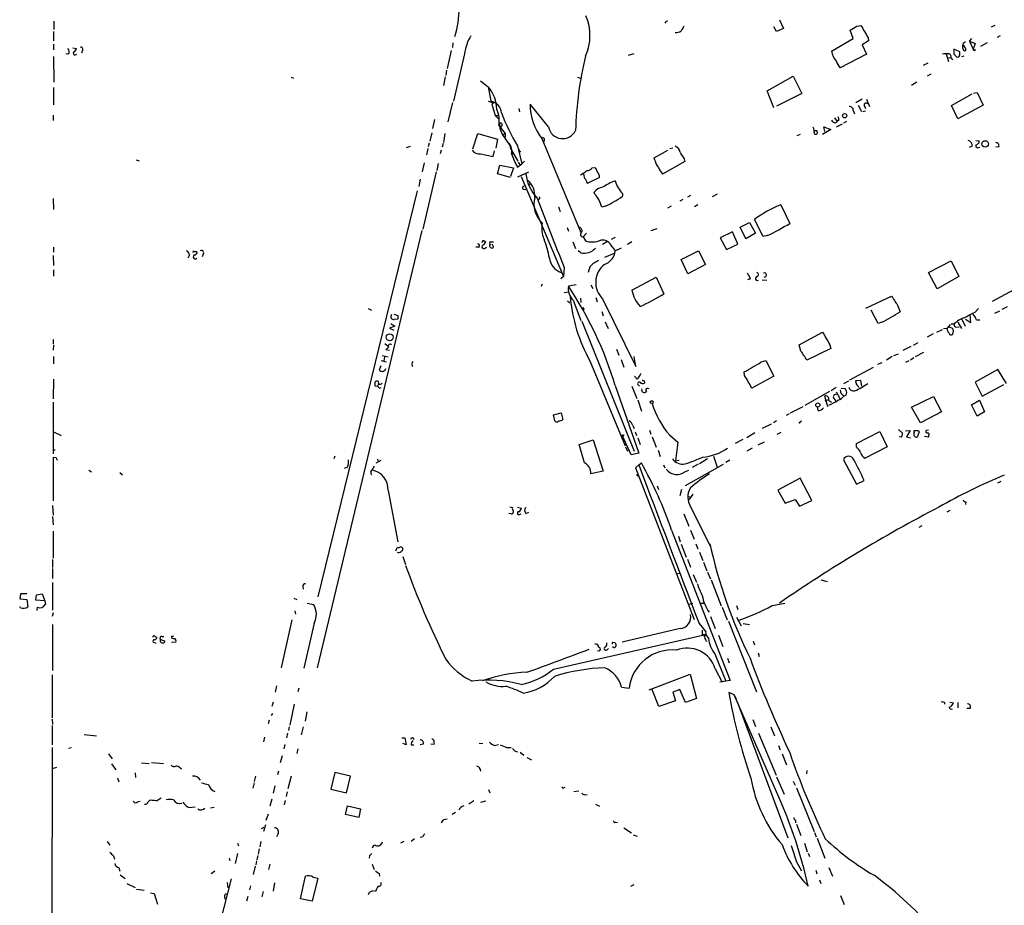
# Model space of a CAD drawing. Extents: x 6 to 971, y 0 to 881.
# Drawn here: x 25 to 210, y 413 to 579 of the extents above; entities that cross this region are included whole.
import ezdxf

# ---------------------------------------------------------------- set-up
doc = ezdxf.new("R2010")
doc.units = 0
doc.header["$MEASUREMENT"] = 0
doc.layers.add('MAIN', color=5, linetype='CONTINUOUS')

msp = doc.modelspace()

# ---------------------------------------------------------------- linework, layer by layer
at = {"layer": 'MAIN'}
for p, q in [((31.1573, 578.9506), (31.1573, 577.4266)), ((146.1347, 578.9506), (146.4733, 579.0353)), ((167.386, 579.2046), (168.148, 577.596)), ((31.0727, 577.0033), (31.0727, 575.31)), ((166.878, 577.0033), (166.37, 577.9346)), ((168.148, 577.596), (166.878, 577.0033)), ((181.2713, 575.7333), (180.6787, 577.2573)), ((181.9487, 578.0193), (182.7107, 578.1886)), ((207.8567, 578.1886), (207.1793, 577.85)), ((177.2073, 573.3626), (181.2713, 575.7333)), ((184.15, 575.31), (182.9647, 574.548)), ((184.0653, 575.818), (184.15, 575.31)), ((203.1153, 575.2253), (203.5387, 575.7333)), ((203.1153, 575.2253), (203.7927, 573.7013)), ((203.1153, 575.2253), (204.1313, 574.802)), ((208.8727, 576.2413), (208.28, 575.9026)), ((31.0727, 574.6326), (31.0727, 573.6166)), ((34.7133, 573.9553), (35.3907, 573.8706)), ((36.4913, 573.4473), (36.322, 572.9393)), ((105.7487, 573.4473), (104.9867, 570.0606)), ((106.0873, 574.8866), (106.0027, 574.04)), ((182.9647, 574.548), (183.7267, 572.77)), ((201.2527, 573.1933), (200.152, 573.7013)), ((201.93, 574.8866), (201.8453, 574.4633)), ((201.8453, 573.8706), (201.8453, 574.4633)), ((204.1313, 574.802), (203.7927, 573.7013)), ((206.4173, 574.8866), (205.1473, 574.2093)), ((31.0727, 572.3466), (31.1573, 567.5206)), ((33.8667, 572.77), (33.3587, 572.8546)), ((35.2213, 572.6853), (35.4753, 572.77)), ((108.2887, 572.8546), (106.172, 563.9646)), ((140.0387, 572.8546), (139.0227, 572.516)), ((183.7267, 572.77), (178.816, 570.23)), ((198.7127, 572.8546), (199.136, 571.4153)), ((198.9667, 572.0926), (199.5593, 572.1773)), ((199.644, 572.008), (199.9827, 571.754)), ((200.152, 572.8546), (200.66, 572.262)), ((201.2527, 572.6853), (201.2527, 573.1933)), ((202.0147, 572.4313), (201.5913, 572.262)), ((104.902, 569.8066), (104.7327, 568.7906)), ((194.4793, 570.738), (195.326, 571.1613)), ((75.692, 568.452), (76.1153, 568.2826)), ((104.648, 568.5366), (104.3093, 566.928)), ((111.252, 567.7746), (112.6913, 566.674)), ((129.4553, 568.452), (129.9633, 568.2826)), ((165.1, 565.912), (170.0107, 568.6213)), ((170.0107, 568.6213), (171.6193, 565.404)), ((195.834, 569.0446), (195.1567, 568.6213)), ((31.0727, 566.5046), (31.0727, 563.2873)), ((112.6913, 566.674), (113.1993, 563.9646)), ((166.37, 562.6946), (165.1, 565.912)), ((193.2093, 567.5206), (192.1933, 566.928)), ((171.6193, 565.404), (166.878, 563.0333)), ((182.9647, 564.3033), (181.7793, 563.626)), ((183.7267, 564.3033), (184.3193, 562.9486)), ((199.7287, 563.118), (203.6233, 565.3193)), ((203.8773, 565.4886), (204.5547, 565.5733)), ((204.5547, 565.5733), (205.6553, 563.2026)), ((106.0027, 563.7106), (105.156, 560.07)), ((112.6913, 563.9646), (113.792, 563.626)), ((113.792, 563.626), (113.3687, 563.372)), ((113.3687, 563.372), (114.046, 561.2553)), ((118.4487, 562.61), (118.618, 561.9326)), ((124.0367, 559.1386), (120.5653, 563.372)), ((181.2713, 562.1866), (181.5253, 561.594)), ((182.2027, 563.2026), (182.7953, 562.0173)), ((183.3033, 563.118), (183.5573, 562.61)), ((200.914, 560.6626), (199.7287, 563.118)), ((205.6553, 563.2026), (200.914, 560.6626)), ((30.988, 561.34), (30.988, 560.324)), ((102.616, 560.4933), (102.2773, 558.8)), ((114.046, 561.2553), (114.7233, 561.2553)), ((114.046, 561.2553), (114.7233, 561.2553)), ((114.046, 561.2553), (114.7233, 560.578)), ((177.7153, 560.832), (178.2233, 560.1546)), ((178.562, 560.4086), (178.2233, 560.1546)), ((183.5573, 562.102), (183.0493, 561.9326)), ((114.7233, 559.3926), (115.9087, 557.8686)), ((114.808, 559.816), (114.8927, 558.8)), ((115.2313, 559.308), (114.8927, 558.8)), ((114.8927, 558.8), (115.4007, 557.6146)), ((174.4133, 558.4613), (174.498, 557.8686)), ((177.038, 558.6306), (175.514, 557.6993)), ((175.9373, 558.292), (175.768, 559.1386)), ((175.768, 559.1386), (177.038, 558.6306)), ((177.8847, 559.9006), (178.2233, 560.1546)), ((179.1547, 559.6466), (178.054, 559.054)), ((180.0013, 560.1546), (179.4087, 559.816)), ((102.108, 558.038), (101.7693, 556.4293)), ((104.5633, 557.8686), (104.3093, 556.1753)), ((109.8127, 554.99), (110.744, 557.8686)), ((110.744, 557.8686), (114.4693, 556.8526)), ((114.4693, 556.8526), (114.1307, 555.1593)), ((115.4007, 557.6146), (115.9087, 557.8686)), ((115.4007, 557.6146), (116.7553, 555.6673)), ((115.9087, 557.8686), (115.9087, 557.1913)), ((122.7667, 556.9373), (130.1327, 539.3266)), ((171.2807, 557.6993), (170.688, 557.4453)), ((204.3007, 556.5986), (204.8933, 556.514)), ((97.3667, 555.244), (98.1287, 555.498)), ((101.346, 555.0746), (101.092, 553.8893)), ((101.6, 556.0906), (101.4307, 555.4133)), ((103.886, 554.736), (103.7167, 554.0586)), ((104.2247, 556.006), (104.0553, 555.3286)), ((116.586, 556.0906), (116.7553, 555.6673)), ((116.7553, 555.6673), (116.9247, 555.0746)), ((116.9247, 555.0746), (118.2793, 552.704)), ((118.1947, 555.5826), (119.0413, 552.196)), ((118.2793, 555.244), (118.5333, 554.736)), ((143.8487, 553.2966), (146.4733, 554.736)), ((147.4047, 555.1593), (146.812, 554.99)), ((203.6233, 555.498), (203.0307, 555.244)), ((204.3007, 555.752), (204.3007, 555.498)), ((204.8087, 555.244), (205.0627, 555.3286)), ((208.6187, 555.4133), (208.026, 555.3286)), ((46.5667, 552.958), (47.1593, 552.7886)), ((111.252, 554.0586), (113.6227, 553.5506)), ((113.6227, 553.5506), (113.8767, 554.6513)), ((117.094, 554.1433), (117.5173, 554.1433)), ((118.7873, 554.482), (118.618, 554.3126)), ((144.018, 552.8733), (143.8487, 553.2966)), ((149.5213, 553.1273), (149.606, 552.6193)), ((100.6687, 552.3653), (100.33, 550.672)), ((103.2933, 552.2806), (103.0393, 550.926)), ((114.4693, 550.3333), (114.8927, 551.942)), ((114.8927, 551.942), (117.4327, 551.434)), ((117.4327, 551.434), (116.9247, 549.8253)), ((118.1947, 551.6033), (119.0413, 552.196)), ((118.364, 552.5346), (118.7027, 551.942)), ((119.5493, 552.704), (119.0413, 552.196)), ((132.2493, 551.434), (132.7573, 551.5186)), ((149.606, 552.6193), (145.4573, 550.2486)), ((99.9067, 549.3173), (99.6527, 547.9626)), ((102.9547, 550.672), (100.4147, 539.9193)), ((116.9247, 549.656), (114.4693, 550.3333)), ((118.2793, 549.7406), (120.3113, 550.672)), ((118.872, 549.8253), (126.8307, 531.0293)), ((130.6407, 550.164), (130.556, 550.5026)), ((133.604, 549.656), (131.4027, 548.5553)), ((119.2953, 547.4546), (119.8033, 547.37)), ((120.396, 548.3013), (120.7347, 548.5553)), ((30.988, 545.6766), (31.0727, 543.6446)), ((99.3987, 547.116), (80.6873, 470.916)), ((132.7573, 546.5233), (132.588, 546.862)), ((137.922, 546.608), (137.922, 546.1)), ((149.2673, 545.5073), (148.6747, 545.1686)), ((150.7067, 546.2693), (150.114, 545.9306)), ((155.702, 546.5233), (154.7707, 546.0153)), ((125.8993, 544.1526), (126.238, 543.2213)), ((134.7047, 544.2373), (134.0273, 544.068)), ((147.066, 544.2373), (146.3887, 543.8986)), ((152.0613, 544.4913), (151.4687, 544.1526)), ((167.64, 544.4913), (169.3333, 541.02)), ((127.508, 540.258), (127.762, 539.5806)), ((143.3407, 539.6653), (144.4413, 540.0886)), ((160.02, 540.3426), (161.798, 541.1893)), ((161.1207, 538.1413), (160.02, 540.3426)), ((161.798, 541.1893), (162.8987, 539.1573)), ((164.338, 538.5646), (162.7293, 541.782)), ((100.2453, 539.6653), (80.6027, 457.6233)), ((130.556, 538.48), (131.1487, 539.1573)), ((130.556, 538.48), (130.9793, 537.718)), ((136.5673, 538.3953), (135.8053, 537.972)), ((158.5807, 539.4113), (156.2947, 538.3106)), ((156.2947, 538.3106), (157.48, 536.1093)), ((159.5967, 537.1253), (158.5807, 539.4113)), ((162.8987, 539.1573), (161.1207, 538.1413)), ((165.1847, 538.734), (164.338, 538.5646)), ((31.0727, 536.5326), (31.0727, 535.6013)), ((110.9133, 536.5326), (110.4053, 536.5326)), ((112.0987, 537.6333), (112.268, 537.5486)), ((112.1833, 536.448), (112.4373, 536.5326)), ((113.1993, 537.5486), (113.7073, 537.5486)), ((113.7073, 536.5326), (113.538, 537.0406)), ((128.6087, 537.5486), (129.1167, 536.2786)), ((134.9587, 537.5486), (134.1967, 537.0406)), ((135.9747, 536.6173), (136.5673, 535.8553)), ((136.5673, 535.8553), (137.7527, 536.448)), ((139.7, 537.5486), (138.8533, 537.0406)), ((157.48, 536.1093), (159.5967, 537.1253)), ((30.988, 535.0086), (31.0727, 533.146)), ((56.642, 535.0933), (56.3033, 534.5006)), ((57.5733, 535.7706), (57.9967, 535.7706)), ((59.2667, 535.3473), (59.0127, 534.7546)), ((130.1327, 535.5166), (129.6247, 535.8553)), ((134.62, 534.67), (136.398, 535.432)), ((148.9287, 534.2466), (152.2307, 535.8553)), ((152.2307, 535.8553), (153.5007, 533.3153)), ((127, 532.7226), (126.8307, 531.0293)), ((131.826, 532.892), (131.4873, 531.7913)), ((150.1987, 531.5373), (148.9287, 534.2466)), ((153.5007, 533.3153), (150.1987, 531.5373)), ((195.4107, 531.7913), (199.644, 533.9926)), ((199.644, 533.9926), (201.0833, 531.0293)), ((31.0727, 532.2993), (31.0727, 531.114)), ((126.8307, 531.0293), (126.3227, 530.606)), ((139.7, 528.4893), (144.272, 530.9446)), ((144.272, 530.9446), (145.7113, 527.812)), ((197.0193, 528.7433), (195.4107, 531.7913)), ((201.0833, 531.0293), (197.0193, 528.7433)), ((122.8513, 529.59), (122.682, 529.1666)), ((129.2013, 529.5053), (127.762, 529.2513)), ((131.9953, 529.5053), (132.334, 528.828)), ((161.9673, 530.606), (161.3747, 530.4366)), ((164.1687, 530.4366), (165.0153, 530.352)), ((213.0213, 529.4206), (207.3487, 526.3726)), ((127, 528.066), (127.762, 528.1506)), ((132.9267, 527.1346), (133.1807, 526.288)), ((183.642, 525.1026), (188.468, 527.3886)), ((127.5927, 526.4573), (128.016, 526.1186)), ((128.6933, 526.6266), (130.1327, 522.8166)), ((130.048, 526.9653), (130.1327, 526.2033)), ((130.4713, 525.272), (130.7253, 524.8486)), ((134.1967, 526.8806), (140.462, 514.1806)), ((189.5687, 525.6953), (190.0767, 524.4253)), ((209.2113, 524.9333), (210.2273, 525.4413)), ((90.17, 525.018), (90.7627, 524.764)), ((94.996, 524.002), (95.758, 523.748)), ((134.0273, 524.51), (134.2813, 523.6633)), ((185.928, 522.224), (184.658, 524.764)), ((203.3693, 522.3933), (203.2, 523.9173)), ((204.1313, 524.3406), (204.8087, 525.018)), ((207.8567, 524.1713), (208.788, 524.5946)), ((95.1653, 521.716), (94.1493, 521.3773)), ((94.4033, 522.224), (95.1653, 521.716)), ((95.758, 523.0706), (95.0807, 522.986)), ((130.302, 522.6473), (140.1233, 498.2633)), ((134.7047, 522.5626), (135.2127, 521.2926)), ((186.6053, 522.478), (185.928, 522.224)), ((199.4747, 522.0546), (198.882, 521.3773)), ((199.2207, 521.6313), (199.898, 521.3773)), ((199.644, 522.1393), (200.2367, 522.1393)), ((200.66, 521.5466), (201.168, 521.6313)), ((200.914, 522.478), (201.5913, 521.2926)), ((201.676, 523.0706), (202.2687, 521.716)), ((202.3533, 523.0706), (203.3693, 522.3933)), ((204.3853, 522.9013), (205.0627, 522.9013)), ((94.1493, 521.3773), (94.996, 520.954)), ((171.1113, 518.2446), (175.514, 520.6153)), ((196.2573, 520.2766), (195.1567, 519.684)), ((196.9347, 520.6153), (198.0353, 521.1233)), ((198.2047, 521.2926), (198.882, 521.3773)), ((30.988, 519.2606), (30.988, 518.414)), ((31.0727, 518.2446), (30.988, 517.2286)), ((93.3027, 518.4986), (93.8953, 517.9906)), ((171.45, 517.0593), (171.1113, 518.2446)), ((176.8687, 518.2446), (177.038, 517.5673)), ((192.1087, 517.906), (190.5847, 517.144)), ((193.3787, 518.5833), (192.532, 518.0753)), ((31.0727, 516.0433), (31.0727, 514.6886)), ((92.7947, 516.2126), (93.8953, 515.9586)), ((93.218, 515.9586), (93.1333, 515.1966)), ((94.1493, 517.144), (93.472, 517.3133)), ((136.8213, 517.398), (137.2447, 516.2973)), ((140.462, 514.1806), (140.1233, 516.0433)), ((177.038, 517.5673), (172.5507, 515.366)), ((188.5527, 516.0433), (187.5367, 515.366)), ((188.8913, 516.2126), (189.738, 516.5513)), ((194.4793, 516.8053), (192.8707, 515.9586)), ((92.5407, 514.2653), (92.202, 513.5033)), ((92.6253, 515.2813), (93.5567, 515.0273)), ((131.826, 515.1966), (138.43, 499.2793)), ((137.668, 515.4506), (138.176, 514.0113)), ((163.9993, 515.0273), (164.846, 515.2813)), ((164.846, 515.2813), (166.37, 512.318)), ((186.6053, 514.858), (185.8433, 514.5193)), ((191.6853, 515.1966), (191.0927, 514.9426)), ((192.6167, 515.7893), (192.024, 515.366)), ((93.3873, 513.5033), (93.472, 513.7573)), ((140.716, 511.81), (140.208, 512.318)), ((160.8667, 512.4873), (160.782, 513.1646)), ((166.37, 512.318), (162.2213, 510.1166)), ((180.594, 511.6406), (185.0813, 514.0113)), ((208.4493, 513.588), (204.1313, 511.2173)), ((210.058, 510.9633), (208.4493, 513.588)), ((31.0727, 511.81), (30.988, 508.0846)), ((91.44, 510.54), (91.948, 510.4553)), ((92.1173, 510.8786), (91.948, 510.4553)), ((136.5673, 510.6246), (140.97, 497.9246)), ((139.7, 510.4553), (140.6313, 508.1693)), ((140.97, 510.6246), (141.1393, 510.4553)), ((141.986, 511.4713), (142.0707, 511.048)), ((179.4933, 510.9633), (180.4247, 511.4713)), ((182.7107, 511.556), (181.6947, 511.4713)), ((181.864, 510.794), (182.372, 510.2013)), ((182.88, 510.4553), (182.7107, 511.556)), ((204.1313, 511.2173), (205.486, 508.5926)), ((205.486, 508.5926), (209.55, 510.794)), ((92.2867, 510.1166), (92.6253, 510.2013)), ((172.212, 506.8993), (176.8687, 509.524)), ((175.8527, 508.5926), (176.4453, 506.6453)), ((178.054, 510.2013), (177.1227, 509.6086)), ((178.054, 509.4393), (178.7313, 508.1693)), ((178.9853, 510.1166), (179.7473, 510.032)), ((192.1933, 506.5606), (196.342, 508.508)), ((196.342, 508.508), (197.866, 505.6293)), ((30.988, 507.492), (30.988, 497.7553)), ((140.8007, 507.9153), (141.478, 505.7986)), ((176.022, 507.746), (176.6147, 508)), ((176.6147, 507.8306), (177.2073, 507.492)), ((177.6307, 508.1693), (177.9693, 507.6613)), ((203.454, 506.984), (204.978, 507.8306)), ((204.5547, 504.8673), (203.454, 506.984)), ((204.978, 507.8306), (205.9093, 505.6293)), ((124.968, 505.1213), (126.4073, 505.46)), ((125.222, 503.936), (124.968, 505.1213)), ((126.4073, 505.46), (126.746, 504.19)), ((169.2487, 505.2906), (168.656, 504.952)), ((169.5027, 505.46), (171.8733, 506.6453)), ((174.6673, 505.8833), (174.5827, 506.5606)), ((193.8867, 503.5973), (192.1933, 506.5606)), ((197.866, 505.6293), (193.8867, 503.5973)), ((205.9093, 505.6293), (204.5547, 504.8673)), ((139.8693, 503.0893), (140.1233, 502.4966)), ((165.862, 503.3433), (164.1687, 502.4966)), ((166.878, 503.936), (166.2853, 503.5973)), ((171.2807, 503.7666), (171.5347, 503.936)), ((31.0727, 501.904), (32.512, 501.2266)), ((139.5307, 497.586), (137.922, 501.142)), ((140.2927, 501.904), (140.5467, 501.2266)), ((143.002, 502.2426), (143.256, 501.4806)), ((146.7273, 501.3113), (148.336, 499.9566)), ((162.814, 501.7346), (161.29, 500.8033)), ((166.9627, 501.4806), (167.7247, 501.8193)), ((181.864, 499.7026), (186.2667, 501.9886)), ((186.2667, 501.9886), (187.6213, 499.11)), ((189.738, 502.3273), (190.5, 501.65)), ((191.0927, 502.0733), (191.9393, 502.158)), ((191.9393, 502.158), (191.262, 500.9726)), ((192.7013, 501.8193), (192.7013, 502.158)), ((193.6327, 501.904), (193.294, 500.888)), ((193.548, 502.158), (193.6327, 501.904)), ((195.4107, 502.2426), (194.9873, 502.158)), ((195.4107, 501.2266), (195.4107, 500.888)), ((129.794, 499.5333), (132.4187, 500.38)), ((130.81, 496.062), (129.794, 499.5333)), ((132.4187, 500.38), (134.2813, 494.538)), ((140.8007, 500.8033), (141.224, 499.5333)), ((143.51, 500.9726), (144.272, 499.0253)), ((148.336, 499.9566), (147.9127, 496.4853)), ((160.528, 500.4646), (159.0887, 499.7026)), ((163.4067, 499.4486), (164.592, 500.0413)), ((181.864, 499.11), (181.864, 499.7026)), ((190.246, 500.888), (189.9073, 500.9726)), ((191.262, 500.9726), (192.024, 500.8033)), ((195.4107, 500.888), (194.6487, 501.0573)), ((30.988, 498.5173), (31.4113, 498.5173)), ((138.5147, 499.11), (138.8533, 498.2633)), ((140.97, 497.9246), (139.5307, 497.586)), ((144.6107, 498.4326), (145.034, 497.2473)), ((162.306, 498.856), (161.29, 498.2633)), ((187.6213, 499.11), (183.388, 496.9086)), ((31.5807, 496.9933), (30.988, 497.078)), ((30.988, 497.078), (30.988, 488.95)), ((83.9047, 497.332), (83.7353, 496.824)), ((91.694, 496.062), (92.6253, 496.57)), ((91.8633, 496.824), (92.1173, 496.316)), ((140.97, 495.7233), (140.3773, 495.1306)), ((140.97, 495.7233), (141.478, 496.062)), ((145.6267, 495.7233), (145.8807, 495.1306)), ((147.9127, 496.4853), (148.59, 496.57)), ((149.7753, 491.8286), (156.8873, 495.808)), ((152.146, 495.808), (151.0453, 495.2153)), ((153.924, 496.824), (152.4, 495.8926)), ((155.0247, 497.332), (155.702, 495.3)), ((158.0727, 496.57), (157.3107, 496.1466)), ((179.4087, 496.6546), (181.864, 492.0826)), ((37.6767, 494.7073), (38.1847, 494.3686)), ((43.5187, 494.284), (44.0267, 493.8606)), ((86.2753, 495.3), (85.6827, 495.046)), ((90.678, 494.3686), (90.8473, 494.7073)), ((91.2707, 495.4693), (90.8473, 494.7073)), ((134.2813, 494.538), (131.9953, 494.03)), ((140.3773, 495.1306), (151.384, 466.6826)), ((149.7753, 494.4533), (150.368, 494.7073)), ((171.2807, 493.1833), (167.132, 490.982)), ((173.482, 489.0346), (171.2807, 493.1833)), ((181.864, 492.0826), (183.3033, 492.76)), ((208.9573, 492.5906), (208.3647, 492.252)), ((93.8953, 490.8973), (95.758, 481.2453)), ((144.4413, 491.744), (144.6953, 491.0666)), ((149.0133, 491.0666), (148.6747, 489.8813)), ((151.13, 490.22), (150.368, 489.1193)), ((167.132, 490.982), (168.4867, 488.5266)), ((150.2833, 489.7966), (150.876, 489.6273)), ((168.4867, 488.5266), (170.3493, 489.204)), ((170.3493, 489.204), (171.196, 487.934)), ((171.196, 487.934), (173.482, 489.0346)), ((202.438, 488.7806), (202.3533, 488.2726)), ((30.9033, 488.1033), (30.988, 486.2406)), ((117.0093, 486.4946), (116.586, 486.5793)), ((118.1947, 487.7646), (118.9567, 487.5953)), ((118.618, 486.41), (118.872, 486.4946)), ((119.8033, 486.5793), (120.3113, 486.8333)), ((149.4367, 486.4946), (150.368, 484.2086)), ((150.7067, 487.8493), (154.5167, 480.2293)), ((198.882, 486.918), (199.4747, 487.172)), ((30.9033, 485.9866), (30.988, 484.4626)), ((30.988, 483.2773), (30.988, 478.1973)), ((147.1507, 483.4466), (158.1573, 455.2526)), ((150.7067, 483.4466), (151.384, 481.7533)), ((193.6327, 484.0393), (194.2253, 484.2933)), ((148.4207, 482.346), (148.7593, 481.2453)), ((148.9287, 480.822), (149.86, 478.3666)), ((151.7227, 480.9066), (152.0613, 479.9753)), ((95.3347, 479.552), (95.6733, 480.2293)), ((152.4, 479.298), (152.9927, 477.774)), ((30.9033, 477.9433), (30.9033, 476.4193)), ((96.6893, 478.536), (97.1973, 477.012)), ((150.114, 478.028), (150.7067, 476.504)), ((153.162, 477.4353), (153.7547, 475.8266)), ((30.9033, 476.25), (30.9033, 474.3873)), ((148.2513, 475.3186), (148.7593, 475.4033)), ((153.924, 475.5726), (154.432, 474.3026)), ((30.9033, 473.6253), (30.9033, 468.4606)), ((151.2147, 475.1493), (151.8073, 473.71)), ((154.6013, 474.1333), (156.464, 469.2226)), ((175.1753, 474.1333), (176.3607, 473.7946)), ((77.8933, 472.8633), (77.978, 472.3553)), ((24.892, 471.5086), (24.7227, 470.5773)), ((24.7227, 470.5773), (26.0773, 470.408)), ((26.0773, 471.5086), (24.892, 471.5086)), ((26.0773, 470.408), (26.2467, 469.0533)), ((27.7707, 470.3233), (27.8553, 471.3393)), ((29.464, 470.154), (27.7707, 470.3233)), ((27.8553, 471.3393), (28.956, 471.5086)), ((28.956, 471.5086), (29.464, 470.154)), ((29.464, 470.154), (29.5487, 469.5613)), ((76.2, 470.662), (76.7927, 470.408)), ((78.74, 469.7306), (79.9253, 469.4766)), ((150.368, 469.5613), (151.13, 469.7306)), ((152.654, 469.7306), (153.3313, 469.7306)), ((166.0313, 469.3073), (168.402, 469.7306)), ((24.892, 468.884), (24.8073, 469.138)), ((28.0247, 468.9686), (27.94, 468.376)), ((30.988, 467.9526), (30.8187, 467.2753)), ((76.3693, 468.2913), (76.5387, 467.6986)), ((156.6333, 468.9686), (157.5647, 466.598)), ((159.3427, 469.3073), (159.5967, 468.5453)), ((75.8613, 466.598), (73.8293, 457.6233)), ((80.01, 466.0053), (78.0627, 457.5386)), ((154.432, 467.2753), (155.3633, 464.9893)), ((157.8187, 466.344), (163.068, 453.136)), ((159.3427, 467.106), (160.1893, 465.4973)), ((30.9033, 465.7513), (30.9033, 457.1153)), ((148.7593, 464.9893), (137.8373, 462.4493)), ((152.3153, 465.9206), (153.5853, 464.3966)), ((152.908, 464.6506), (152.908, 463.804)), ((160.6127, 465.9206), (161.798, 465.7513)), ((50.3767, 462.1953), (49.784, 462.4493)), ((51.4773, 463.4653), (51.816, 463.4653)), ((51.9007, 462.7033), (51.9007, 462.4493)), ((53.2553, 463.55), (53.2553, 463.2113)), ((54.0173, 462.4493), (53.2553, 462.3646)), ((124.968, 457.3693), (153.2467, 463.804)), ((136.0593, 462.4493), (136.4827, 462.3646)), ((153.5853, 462.7033), (153.8393, 462.6186)), ((153.67, 463.7193), (154.0933, 463.1266)), ((155.956, 463.7193), (156.8027, 461.6026)), ((162.4753, 462.6186), (162.7293, 461.9413)), ((135.0433, 461.01), (135.2973, 461.264)), ((136.2287, 461.4333), (136.144, 461.6026)), ((155.2787, 460.248), (157.3107, 455.0833)), ((157.6493, 459.4013), (157.988, 458.5546)), ((163.4067, 460.4173), (163.576, 459.74)), ((155.3633, 457.454), (156.6333, 454.914)), ((30.8187, 456.2686), (30.8187, 448.2253)), ((142.9173, 453.4746), (150.622, 456.438)), ((150.622, 456.438), (151.8073, 451.866)), ((157.3107, 455.0833), (156.21, 454.914)), ((158.1573, 455.2526), (157.3107, 455.0833)), ((72.9827, 454.2366), (72.7287, 453.0513)), ((77.1313, 453.8133), (76.962, 453.136)), ((137.7527, 453.9826), (139.192, 453.8133)), ((144.78, 450.342), (143.4253, 453.644)), ((148.6747, 453.5593), (147.4047, 453.0513)), ((147.4047, 453.0513), (147.9127, 451.4426)), ((149.7753, 451.104), (148.6747, 453.5593)), ((72.3053, 451.1886), (72.0513, 450.342)), ((147.9127, 451.4426), (144.78, 450.342)), ((151.8073, 451.866), (149.7753, 451.104)), ((158.9193, 452.5433), (157.9033, 452.9666)), ((158.9193, 452.5433), (159.258, 451.7813)), ((167.3013, 433.324), (158.9193, 452.5433)), ((199.39, 451.1886), (200.0673, 451.0193)), ((76.2847, 450.7653), (75.438, 446.8706)), ((159.512, 451.104), (168.9947, 425.704)), ((198.374, 451.104), (198.374, 450.7653)), ((200.914, 451.104), (200.914, 450.088)), ((203.2, 450.0033), (202.6073, 450.0033)), ((30.8187, 447.9713), (30.9033, 446.9553)), ((71.5433, 447.802), (71.374, 447.1246)), ((72.2207, 449.072), (71.9667, 448.6486)), ((78.6553, 449.326), (78.3167, 447.6326)), ((162.3907, 447.8866), (162.8987, 446.6166)), ((30.8187, 446.786), (30.8187, 443.1453)), ((75.3533, 446.532), (75.184, 445.8546)), ((77.978, 446.532), (77.5547, 445.008)), ((165.7773, 446.532), (166.4547, 444.8386)), ((36.83, 445.0926), (39.116, 444.8386)), ((70.6967, 444.5846), (70.5273, 443.738)), ((75.0147, 445.3466), (74.8453, 444.5)), ((96.52, 444.5), (97.028, 444.5)), ((97.028, 444.5), (97.282, 443.1453)), ((163.4913, 445.3466), (166.7933, 437.4726)), ((30.8187, 442.6373), (30.734, 399.7113)), ((33.8667, 442.5526), (34.4593, 442.6373)), ((74.5067, 443.23), (74.3373, 442.3833)), ((76.962, 442.3833), (76.7927, 441.5366)), ((97.282, 443.1453), (96.6893, 443.3993)), ((98.2133, 443.1453), (98.7213, 443.1453)), ((100.4993, 443.3146), (99.9067, 443.1453)), ((102.5313, 443.23), (101.9387, 443.3146)), ((110.998, 443.484), (111.6753, 443.3993)), ((113.8767, 443.0606), (114.6387, 443.23)), ((116.1627, 442.6373), (117.0093, 442.6373)), ((117.7713, 441.96), (118.2793, 441.8753)), ((167.2167, 443.0606), (167.5553, 442.214)), ((41.402, 441.452), (42.0793, 440.5206)), ((73.9987, 441.1133), (73.66, 439.7586)), ((118.7027, 441.7906), (119.38, 441.198)), ((119.9727, 440.7746), (120.8193, 440.3513)), ((167.894, 441.452), (168.7407, 439.42)), ((31.6653, 438.912), (30.8187, 438.658)), ((41.9947, 439.5893), (42.7567, 438.4886)), ((47.5827, 439.7586), (49.022, 439.674)), ((49.4453, 439.8433), (51.7313, 439.674)), ((54.864, 438.8273), (55.118, 438.658)), ((172.5507, 438.3193), (172.466, 437.7266)), ((43.0953, 436.9646), (43.3493, 436.2026)), ((46.3973, 437.896), (46.482, 437.0493)), ((69.0033, 437.3033), (68.7493, 436.2873)), ((73.3213, 438.2346), (73.152, 437.5573)), ((75.692, 437.3033), (75.0993, 434.9326)), ((83.9047, 437.9806), (83.1427, 434.848)), ((86.868, 437.3033), (83.9047, 437.9806)), ((86.106, 434.1706), (86.868, 437.3033)), ((166.878, 437.134), (168.3173, 433.9166)), ((68.7493, 436.0333), (68.4953, 435.0173)), ((72.644, 435.4406), (72.3053, 434.086)), ((83.1427, 434.848), (86.106, 434.1706)), ((112.776, 434.7633), (113.03, 434.1706)), ((126.9153, 435.102), (127.1693, 435.1866)), ((170.0107, 436.372), (170.3493, 435.61)), ((170.6033, 435.102), (173.9053, 426.8893)), ((72.0513, 432.9853), (71.7127, 431.6306)), ((74.5913, 432.7313), (74.422, 431.8846)), ((74.93, 434.34), (74.7607, 433.4933)), ((128.778, 434.4246), (129.7093, 434.5093)), ((130.81, 433.832), (131.318, 433.7473)), ((46.8207, 432.4773), (47.3287, 432.562)), ((56.642, 431.3766), (57.658, 431.546)), ((61.214, 431.3766), (60.5367, 431.292)), ((85.9367, 430.1066), (86.2753, 431.7153)), ((86.2753, 431.7153), (88.7307, 431.1226)), ((88.7307, 431.1226), (88.392, 429.514)), ((109.982, 432.6466), (109.0507, 432.054)), ((112.1833, 432.562), (111.252, 432.308)), ((132.842, 432.054), (133.604, 431.6306)), ((71.0353, 429.006), (71.4587, 430.1913)), ((88.392, 429.514), (85.9367, 430.1066)), ((104.394, 429.1753), (104.9867, 429.26)), ((106.5953, 430.4453), (105.918, 430.1066)), ((170.434, 429.006), (170.434, 428.498)), ((70.104, 427.482), (70.612, 427.736)), ((70.866, 428.1593), (70.5273, 426.8893)), ((136.652, 428.6673), (136.9907, 428.5826)), ((138.176, 427.5666), (139.6153, 426.6353)), ((170.6033, 428.244), (171.45, 426.1273)), ((73.2367, 426.5506), (72.9827, 425.8733)), ((98.8907, 425.5346), (98.2133, 425.0266)), ((100.4147, 425.8733), (99.9067, 425.7886)), ((139.954, 426.2966), (140.716, 426.0426)), ((173.99, 426.72), (174.3287, 425.8733)), ((174.498, 425.6193), (175.9373, 421.894)), ((41.148, 425.0266), (41.656, 424.3493)), ((65.6167, 424.688), (65.786, 424.18)), ((69.6807, 423.672), (69.5113, 422.656)), ((70.0193, 425.0266), (69.85, 424.0106)), ((96.8587, 425.0266), (96.266, 424.688)), ((172.1273, 424.688), (172.6353, 423.0793)), ((42.3333, 422.3173), (42.5027, 421.7246)), ((64.0927, 421.894), (64.1773, 421.386)), ((65.6167, 422.7406), (65.1933, 420.878)), ((69.4267, 422.402), (69.2573, 421.5553)), ((90.424, 422.402), (90.3393, 421.894)), ((172.8047, 422.8253), (173.0587, 422.2326)), ((43.3493, 420.116), (43.5187, 419.4386)), ((68.9187, 420.37), (68.58, 418.846)), ((69.1727, 421.386), (69.088, 420.624)), ((71.7127, 420.7933), (71.4587, 419.7773)), ((90.932, 420.7933), (91.2707, 419.7773)), ((170.6033, 421.2166), (171.5347, 419.5233)), ((176.6993, 420.116), (177.3767, 418.5073)), ((43.6033, 418.7613), (44.5347, 418.084)), ((61.3833, 419.4386), (60.706, 418.9306)), ((64.4313, 417.9993), (62.3993, 409.956)), ((77.47, 414.274), (78.4013, 418.5073)), ((80.6873, 418.1686), (79.6713, 413.8506)), ((79.8407, 418.338), (80.6873, 418.1686)), ((92.202, 419.0153), (92.2867, 418.5073)), ((174.244, 419.608), (174.4133, 418.9306)), ((44.8733, 417.1526), (46.3973, 416.3906)), ((46.6513, 416.052), (48.0907, 415.8826)), ((63.6693, 417.322), (63.8387, 416.306)), ((68.072, 416.7293), (67.9027, 415.9673)), ((72.5593, 417.2373), (72.3053, 415.7133)), ((140.0387, 416.8986), (139.446, 416.56)), ((174.9213, 417.83), (175.1753, 417.1526)), ((49.276, 415.3746), (49.9533, 415.29)), ((49.9533, 415.29), (50.6307, 413.258)), ((63.1613, 414.6973), (63.246, 414.1893)), ((67.564, 414.6973), (67.31, 413.8506)), ((70.4427, 415.6286), (70.1887, 414.6126)), ((79.6713, 413.8506), (77.47, 414.274)), ((91.6093, 415.7133), (91.3553, 415.7133)), ((178.9007, 414.8666), (179.578, 413.1733))]:
    msp.add_line(p, q, dxfattribs=at)
for centre, radius in [((179.6528, 561.226), 0.401), ((206.0539, 555.9267), 0.6121), ((94.2089, 519.6551), 0.6481), ((143.4253, 507.492), 0.2677), ((174.6165, 506.9502), 0.3909), ((138.0066, 501.2267), 0.1197)]:
    msp.add_circle(centre, radius, dxfattribs=at)
for centre, radius, start, end in [((89.5071, 581.4912), 17.7656, 342.239503, 359.998065), ((122.6044, 576.2936), 9.2226, 335.241999, 23.469583), ((61.4, 621.1313), 94.6529, 333.306822, 333.536005), ((147.9953, 578.2485), 1.4244, 263.254678, 310.943363), ((360.8759, 450.585), 246.8725, 148.922651, 149.151814), ((-9.2083, 895.175), 370.309, 300.849176, 301.078332), ((776.016, 915.6406), 682.5577, 209.6297557, 209.8589471), ((115.7948, 572.1283), 7.5412, 146.947594, 174.473192), ((201.8873, 575.4375), 0.5525, 274.432108, 327.497791), ((33.224, 573.2741), 0.8168, 321.891233, 46.909979), ((34.5802, 573.9494), 0.8143, 291.805329, 354.446932), ((36.2426, 573.7172), 0.367, 312.659093, 118.40861), ((180.7034, 573.8281), 3.5269, 187.58423, 221.306654), ((411.8518, 573.2779), 211.7002, 179.885408, 180.114564), ((202.2687, 573.8368), 0.4247, 175.43576, 293.492649), ((201.4025, 573.5241), 1.0383, 355.758306, 64.757759), ((204.0043, 573.7013), 0.2117, 180, 0), ((35.0866, 572.9624), 0.308, 131.446637, 295.924669), ((197.0889, 556.5078), 68.0003, 166.457405, 178.35379), ((182.4578, 573.2787), 4.7495, 201.99384, 219.934081), ((198.8819, 568.9582), 3.9047, 86.268794, 102.522123), ((199.0461, 572.225), 0.636, 340.052295, 81.87372), ((200.8293, 572.6515), 0.4247, 246.507351, 4.56424), ((107.8085, 562.3962), 6.4916, 0.391881, 41.221462), ((112.6644, 561.4323), 2.5882, 7.347705, 78.072691), ((109.6342, 560.2392), 5.1591, 350.555023, 25.258697), ((131.1139, 563.3869), 10.5486, 180.080931, 217.692052), ((180.5517, 562.229), 0.7208, 356.627938, 93.372062), ((183.679, 563.2132), 0.3876, 38.89526, 194.219102), ((147.8884, 573.6203), 34.743, 199.95473, 211.276957), ((177.9636, 560.7115), 0.8147, 201.826223, 264.442654), ((347.8213, 603.0708), 174.5531, 193.917671, 194.146862), ((115.0197, 559.562), 0.3169, 309.80094, 129.814831), ((126.6852, 559.6136), 2.6907, 190.167719, 334.643493), ((172.6559, 558.3766), 1.275, 348.508513, 32.094463), ((174.1593, 685.4612), 127.0002, 269.885409, 270.114592), ((122.8865, 556.7036), 0.4204, 301.361086, 106.555659), ((174.2363, 558.0765), 0.3342, 172.071139, 321.53563), ((202.5182, 555.5469), 1.1063, 357.46635, 71.931928), ((111.0697, 555.7014), 1.6529, 215.736334, 276.332153), ((114.9776, 554.609), 2.1868, 345.422335, 42.650152), ((118.8296, 554.7782), 0.2993, 188.105736, 261.872606), ((147.2544, 554.0683), 1.5405, 12.331934, 68.139193), ((204.2584, 556.3022), 0.5518, 274.396316, 327.536771), ((204.6534, 555.5684), 0.3597, 191.288063, 295.581835), ((204.5548, 556.3446), 0.3785, 296.551513, 26.585359), ((208.0452, 555.5787), 0.5969, 343.912199, 91.843278), ((132.3839, 559.4386), 16.2088, 199.385251, 208.907553), ((153.1631, 556.176), 4.7494, 201.99384, 219.934081), ((131.1351, 552.3925), 1.4698, 273.83093, 319.295957), ((131.5541, 550.3514), 1.6763, 13.988163, 44.129898), ((146.5578, 553.2964), 2.5748, 189.457932, 223.667122), ((149.0991, 553.2973), 4.7495, 201.99384, 219.934081), ((127.4262, 551.0865), 7.66, 185.642939, 224.042638), ((128.3903, 554.0454), 4.2206, 293.126755, 312.34583), ((131.6265, 550.0672), 0.9906, 174.391856, 229.204217), ((132.6059, 549.7225), 1.6763, 193.988163, 224.129898), ((132.1758, 549.7384), 1.4306, 356.697981, 45.376661), ((119.38, 547.7086), 0.2678, 71.558284, 251.558284), ((117.2974, 546.052), 4.201, 358.344064, 45.790822), ((134.5927, 545.2542), 2.5698, 98.864482, 141.269855), ((140.1202, 538.9095), 10.6775, 109.435481, 123.694383), ((142.7813, 550.9573), 6.5214, 197.662835, 221.830026), ((126.0285, 544.5995), 4.7232, 163.631202, 227.726148), ((520.9891, 693.7334), 425.6194, 200.344437, 202.228271), ((122.174, 545.8036), 0.2625, 231.340192, 51.340192), ((128.5202, 542.7756), 5.6567, 13.207113, 41.492646), ((124.0997, 566.2643), 24.447, 295.708702, 304.430004), ((175.2228, 524.9421), 20.9683, 111.20042, 126.571672), ((127.8224, 540.1142), 5.0688, 168.732409, 203.949635), ((129.704, 539.6282), 0.6362, 340.063835, 81.86735), ((143.7574, 582.5274), 48.7544, 296.071648, 301.640415), ((130.5454, 538.9774), 0.4975, 119.290627, 271.220835), ((110.7374, 536.8485), 0.3616, 299.110013, 88.954052), ((111.8447, 537.4075), 0.3399, 41.636339, 184.759442), ((111.887, 536.6597), 0.3642, 125.544994, 324.455006), ((110.9556, 538.2685), 1.4969, 298.737847, 331.253601), ((113.1993, 537.2946), 0.254, 90, 270), ((113.3975, 536.8251), 0.426, 149.612872, 316.645267), ((108.053, 531.8086), 16.3758, 9.461747, 22.429045), ((130.8014, 538.135), 2.7024, 255.67374, 319.034667), ((132.1907, 541.6782), 4.1413, 252.991462, 293.740681), ((134.0637, 535.8311), 2.0665, 22.36264, 95.7128), ((55.6732, 534.9513), 0.9791, 8.338642, 67.410744), ((57.4463, 535.6436), 0.1796, 45, 225), ((57.7023, 534.7623), 0.3939, 122.83485, 318.365253), ((57.537, 535.5862), 0.4953, 264.40337, 21.85726), ((58.8383, 535.4817), 0.449, 342.582029, 123.682989), ((127.5322, 534.9542), 3.357, 187.765627, 250.421835), ((133.5701, 536.1702), 3.0137, 288.679644, 354.002239), ((135.9727, 528.9484), 5.7225, 116.328182, 136.438059), ((137.1545, 529.9512), 4.2635, 127.903389, 226.071961), ((158.6982, 529.5556), 3.4337, 17.812818, 38.7875), ((163.2719, 530.656), 0.3749, 95.295436, 305.81838), ((163.0998, 531.3997), 0.3952, 290.365948, 82.306667), ((164.5689, 531.3371), 0.3974, 261.080603, 111.587211), ((130.6591, 528.8017), 2.9318, 171.178655, 227.893528), ((68.0168, 489.6137), 71.6982, 17.040433, 33.56205), ((158.0161, 529.8818), 30.0263, 184.924993, 209.280033), ((146.064, 529.7663), 6.4909, 191.346287, 221.783816), ((126.0903, 559.5187), 37.2867, 293.945904, 301.75039), ((211.2329, 540.9822), 26.5146, 210.842684, 215.207925), ((94.9256, 523.5292), 0.5245, 132.280302, 213.459819), ((265.1079, 523.4093), 169.3502, 179.885409, 180.114592), ((171.5412, 553.4001), 34.3963, 295.973626, 302.607497), ((203.9338, 518.3858), 5.2685, 110.377338, 134.566287), ((-50.8746, 1031.8125), 567.9399, 296.450451, 296.679643), ((201.1144, 521.8502), 3.4356, 17.81475, 38.779095), ((95.1394, 523.9415), 0.9573, 227.120783, 266.484521), ((200.6788, 522.0075), 0.4613, 163.399492, 267.664214), ((768.8739, 858.1093), 682.6259, 209.6305543, 209.8597342), ((199.8698, 521.2644), 0.9942, 173.479707, 235.403622), ((199.6363, 520.3998), 0.3342, 172.054159, 321.549055), ((198.9668, 520.7847), 1.1038, 327.523632, 32.471989), ((-33.2739, 644.5673), 179.6054, 314.885386, 315.114569), ((94.3066, 517.9906), 0.3679, 43.667268, 207.400918), ((149.8486, 501.8133), 26.4398, 30.836357, 35.213969), ((99.0792, 514.5945), 0.7387, 135.531974, 214.075117), ((157.8606, 520.0653), 7.4936, 292.94529, 307.194852), ((159.4688, 520.9978), 7.4948, 292.945532, 307.191742), ((92.7947, 514.0677), 0.8184, 223.598957, 316.396215), ((395.066, 342.9854), 305.2797, 146.196642, 146.425815), ((-431.1282, 172.6535), 682.6016, 29.6287313, 29.8579152), ((260.7399, 510.8786), 169.3002, 179.885375, 180.114592), ((91.7787, 511.048), 0.3768, 333.421349, 153.441748), ((176.8173, 594.9859), 119.7841, 224.885442, 225.114558), ((92.3289, 511.4717), 0.6297, 250.365149, 317.709785), ((141.097, 510.9209), 0.3225, 66.806076, 246.799076), ((141.7281, 511.5367), 0.5968, 212.358529, 305.03213), ((184.1366, 596.2209), 94.6529, 243.327125, 243.556335), ((177.336, 520.1043), 11.3009, 291.759137, 306.013842), ((351.0748, 553.4503), 174.5046, 193.919653, 194.148876), ((142.0222, 509.7537), 0.4987, 157.152968, 320.91673), ((142.6492, 509.7074), 0.3598, 41.822669, 228.177331), ((176.0785, 508.0564), 0.5818, 337.16348, 112.83652), ((177.9411, 508.4656), 0.4292, 62.587157, 223.668658), ((177.7147, 510.0327), 2.3041, 287.112967, 323.967142), ((179.8681, 509.6922), 1.0556, 175.337779, 254.047894), ((179.5721, 509.1186), 0.4413, 270.765975, 346.555777), ((178.8922, 509.2785), 1.1397, 346.684351, 41.38597), ((181.3284, 510.5215), 0.9339, 194.606162, 282.171458), ((159.4605, 512.0601), 16.6635, 196.820935, 220.169566), ((173.5985, 514.5427), 8.2484, 292.081575, 305.53679), ((174.5685, 507.3508), 1.4709, 273.851648, 319.281668), ((125.603, 504.2746), 0.5097, 221.627938, 318.372062), ((125.9, 505.4581), 1.5244, 273.158773, 303.708832), ((138.613, 502.7786), 1.2941, 13.891284, 63.423069), ((171.1537, 503.7243), 0.1339, 198.421413, 18.421413), ((189.7379, 501.4807), 0.7807, 310.605275, 12.524827), ((193.3368, 501.4806), 0.7201, 151.943894, 208.049084), ((193.1247, 713.8078), 211.6502, 269.885381, 270.114592), ((193.353, 501.8441), 0.9579, 227.132054, 266.468811), ((195.1144, 501.9463), 0.2469, 120.979674, 300.93987), ((195.2353, 501.4504), 0.2843, 308.087058, 88.790557), ((152.3135, 506.2794), 9.1421, 274.260655, 305.707868), ((179.1415, 496.4112), 3.8335, 24.637661, 44.749525), ((186.1105, 499.6074), 3.8335, 204.637661, 224.749525), ((32.1309, 497.0356), 0.5518, 184.396316, 237.536771), ((83.6514, 496.316), 2.8137, 338.833105, 6.911595), ((129.843, 494.1362), 2.1549, 357.17517, 63.337446), ((7597.3168, 3317.1465), 7972.2981, 200.72624984, 200.95543268), ((76.1591, 459.1073), 75.048, 18.924155, 29.499365), ((149.1903, 498.1016), 2.265, 214.336943, 282.763677), ((141.0722, 523.2283), 28.6622, 287.499212, 294.57581), ((180.3823, 496.2948), 1.038, 20.280196, 159.717891), ((157.2749, 482.1799), 28.0966, 22.120902, 31.009291), ((91.0169, 494.1993), 0.3788, 153.45524, 243.401126), ((90.2916, 491.1385), 3.6118, 356.170835, 81.149512), ((140.8324, 493.8607), 0.2182, 157.18418, 309.086218), ((148.166, 496.4793), 2.5874, 218.273515, 308.460952), ((169.7809, 469.377), 29.1305, 122.188978, 131.124126), ((250.9753, 393.8071), 108.1796, 112.466788, 119.71145), ((153.6729, 489.6584), 3.4743, 151.417443, 211.379221), ((202.3703, 489.2294), 0.4539, 194.039305, 278.578205), ((159.3318, 614.757), 133.8593, 251.453817, 251.683013), ((117.0432, 486.918), 0.4247, 265.422314, 23.492649), ((117.7927, 487.5107), 0.5558, 162.265932, 229.626823), ((118.4649, 486.6412), 0.2773, 93.349473, 303.512416), ((118.1462, 487.6741), 0.8143, 291.805329, 354.446932), ((120.3613, 487.1758), 0.8168, 141.881384, 226.909979), ((324.4486, 242.6203), 276.1299, 117.403659, 124.666559), ((246.4425, 501.1037), 94.2839, 192.369527, 206.251156), ((95.8351, 479.9885), 0.7331, 250.361421, 314.690535), ((95.8428, 481.1596), 0.9456, 259.674018, 296.58673), ((96.2601, 479.8727), 0.4413, 13.444223, 89.234025), ((96.2407, 479.9075), 0.4537, 284.030118, 8.594459), ((254.4308, 533.7038), 167.1992, 199.881784, 206.449423), ((78.3308, 472.9338), 0.4431, 80.845888, 189.154112), ((165.1821, 477.5031), 13.8116, 197.038894, 207.292497), ((161.1486, 472.687), 8.3791, 190.430715, 213.70505), ((25.4199, 470.1641), 1.3847, 247.589256, 306.661358), ((28.4712, 470.0763), 1.1942, 248.046254, 334.454148), ((77.0012, 467.6686), 3.4379, 331.065667, 31.728912), ((148.425, 500.7086), 36.0003, 288.220346, 299.278782), ((148.6562, 467.1006), 2.1138, 272.795674, 14.056623), ((153.0987, 464.1002), 0.5698, 285.05579, 31.34662), ((49.9956, 463.3383), 0.2993, 81.856362, 171.875312), ((49.9815, 462.6187), 0.2602, 77.454468, 220.620402), ((50.504, 463.9315), 0.5526, 212.502209, 265.567893), ((50.0347, 463.3057), 0.4331, 270.436556, 9.95817), ((51.3715, 463.169), 0.3147, 70.349851, 222.282263), ((51.5338, 462.7245), 0.4586, 149.492646, 323.127604), ((115.0196, 653.3301), 200.8048, 251.450469, 251.679652), ((53.3824, 464.0155), 0.4826, 254.728219, 307.879149), ((53.6788, 464.0588), 0.9474, 243.448472, 280.287538), ((53.5939, 462.7033), 0.4937, 329.040224, 59.024302), ((134.3238, 462.0683), 0.6693, 304.689739, 18.440363), ((136.44, 462.1531), 0.4823, 142.11564, 195.278039), ((135.7797, 461.7126), 0.9588, 3.551733, 42.844497), ((153.1194, 462.2358), 1.5824, 69.637627, 97.677432), ((365.0693, 547.768), 227.9506, 201.682146, 201.911352), ((159.3281, 463.5989), 5.2561, 185.155446, 219.607937), ((-300.0086, 1611.1636), 1228.411, 289.9920579, 290.5730524), ((132.9417, 461.5662), 0.4954, 354.416009, 111.852954), ((133.4302, 461.1593), 0.3587, 242.6423, 89.281245), ((134.8184, 461.2269), 0.3125, 111.334991, 316.037384), ((136.2964, 461.882), 0.4538, 261.419912, 345.972943), ((147.2503, 452.8526), 8.1154, 84.117784, 173.201361), ((150.106, 455.7986), 5.5118, 17.477988, 111.543902), ((115.1657, 466.7123), 12.8375, 215.639939, 244.939292), ((374.8163, 538.6407), 227.1995, 200.411843, 205.255161), ((120.8979, 429.3128), 27.4794, 91.92945, 109.797558), ((116.163, 468.1212), 13.8972, 281.24072, 309.314905), ((135.8002, 421.9133), 35.7295, 91.892912, 107.363581), ((132.5278, 452.6549), 5.3909, 14.257669, 67.163974), ((112.8371, 432.2185), 23.0752, 74.839047, 97.743449), ((115.4138, 460.2215), 6.0971, 238.939064, 275.453919), ((117.9653, 462.3759), 9.5866, 277.974665, 318.428155), ((107.3815, 426.8338), 28.6434, 65.42182, 72.503044), ((257.7306, 470.1336), 101.2926, 189.757544, 199.165164), ((197.9508, 450.2574), 0.9465, 63.440363, 100.316217), ((199.6863, 450.2361), 0.3816, 176.815173, 303.694232), ((198.9668, 451.3578), 1.1514, 287.097241, 342.902759), ((202.7342, 450.2996), 0.552, 327.539156, 94.384376), ((98.4532, 444.0907), 0.3597, 11.316179, 154.425042), ((98.9963, 443.2089), 0.7855, 117.243539, 184.643715), ((100.0126, 443.5475), 0.5396, 334.427539, 101.318262), ((101.7694, 443.5687), 0.8338, 336.032627, 66.038907), ((114.7936, 445.5297), 2.6338, 225.432244, 249.627527), ((242.5699, 739.2411), 322.4168, 246.687987, 246.91717), ((244.5172, 569.2139), 179.6053, 224.885409, 225.114592), ((300.467, 486.4756), 138.5654, 198.850122, 206.091097), ((53.6748, 439.6547), 0.5968, 212.358529, 305.024269), ((54.1142, 438.1805), 0.9903, 40.782042, 95.615598), ((110.2749, 438.1433), 1.0657, 4.91455, 73.661733), ((57.2913, 435.6808), 1.6286, 31.895372, 94.977207), ((187.6959, 441.3229), 26.0259, 189.829133, 220.460626), ((144.1912, 774.521), 349.0819, 255.848158, 256.077353), ((61.857, 436.0548), 1.6977, 192.249861, 253.797306), ((126.7883, 435.2713), 0.2116, 180, 306.875312), ((49.5726, 432.0962), 0.7785, 112.394546, 157.621866), ((50.9961, 449.4513), 16.724, 264.096562, 268.748054), ((177.9572, 263.6764), 211.6403, 126.756633, 126.985837), ((52.9166, 430.1915), 2.7105, 75.527461, 104.470492), ((54.7747, 433.5413), 1.3857, 211.562265, 287.990399), ((130.7422, 434.2806), 0.4537, 194.030118, 278.59446), ((84.0683, 396.6135), 90.9692, 12.720576, 23.800215), ((46.4655, 432.7515), 0.4488, 204.977557, 322.333315), ((48.3553, 432.5409), 0.519, 249.711364, 343.39803), ((57.4936, 433.7429), 2.5149, 212.474862, 250.206869), ((58.748, 431.9695), 1.0277, 235.502676, 318.755857), ((108.3859, 430.4866), 1.2573, 102.242121, 162.312965), ((-65.2009, 555.8486), 211.6803, 323.014163, 323.243324), ((170.5441, 429.4463), 0.4539, 171.421795, 255.960695), ((72.6101, 426.8667), 0.7017, 333.230491, 94.151351), ((136.4826, 428.8648), 0.2601, 167.454468, 310.620402), ((101.5146, 425.5353), 1.1506, 126.016391, 162.917772), ((210.7518, 462.316), 50.5869, 226.64332, 239.616885), ((91.3899, 423.8221), 0.4626, 73.057546, 188.140613), ((91.8979, 425.2115), 1.0177, 248.489201, 344.644648), ((188.6997, 432.108), 22.1758, 200.246054, 224.211462), ((932.1247, 676.7504), 803.2511, 198.3203619, 198.5495359), ((211.3195, 591.9808), 239.462, 224.885409, 225.114592), ((90.1279, 423.1214), 0.778, 292.371723, 337.628278), ((43.4763, 421.005), 0.898, 188.130102, 261.869898), ((78.9371, 416.8588), 1.7334, 58.580463, 108.00534), ((218.8752, 588.6102), 211.6803, 233.014185, 233.243346), ((144.7541, 363.2701), 68.5784, 40.348291, 53.894069), ((93.9168, 415.2261), 2.3584, 143.024664, 168.077809), ((92.1738, 417.068), 0.4462, 251.569111, 34.694341), ((63.4858, 414.7961), 0.3392, 73.050006, 196.933836), ((91.0589, 414.8033), 0.9189, 82.048916, 165.33007)]:
    msp.add_arc(centre, radius, start, end, dxfattribs=at)

doc.saveas('drawing.dxf')
